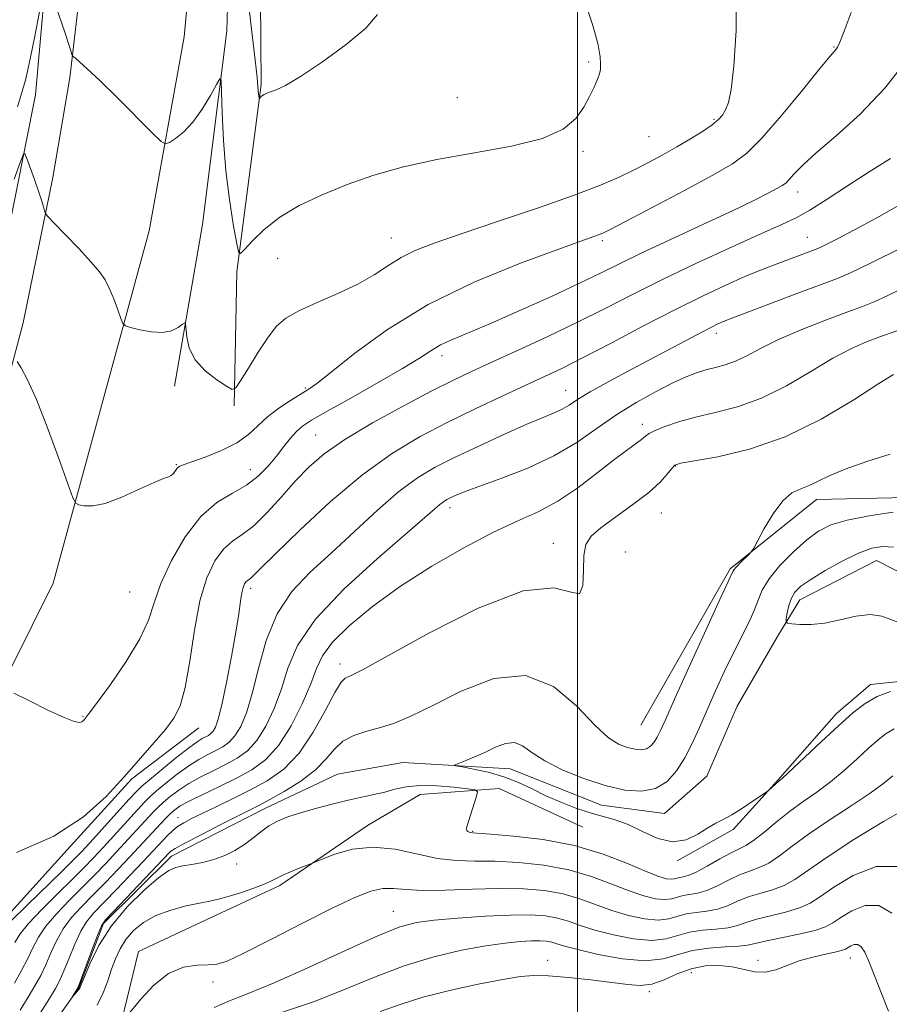
# Model space of a CAD drawing. Extents: x 2087300 to 2090200, y 327300 to 330200.
# Drawn here: x 2088398 to 2088557, y 328798 to 328978 of the extents above; entities that cross this region are included whole.
import ezdxf

# ---------------------------------------------------------------- set-up
doc = ezdxf.new("R2010")
doc.units = 0
doc.header["$MEASUREMENT"] = 0
doc.linetypes.add('rvrstm', pattern=[117.1, 50, -3.9, 0.5, -3.9, 0.5, -3.9, 0.5, -3.9, 50])
for name, color, linetype, lineweight in [('32000', 7, 'Continuous', 0), ('DTM HARD BREAKLINE', 7, 'Continuous', 0), ('DTM SPOT ELEVATION', 2, 'Continuous', 13), ('INDEX CONTOUR', 41, 'Continuous', 13), ('INTERMEDIATE CONTOUR', 44, 'Continuous', 0), ('STREAM - RIVER SINGLE LINE', 142, 'rvrstm', 0)]:
    doc.layers.add(name, color=color, linetype=linetype, lineweight=lineweight)

msp = doc.modelspace()

# ---------------------------------------------------------------- linework, layer by layer
at = {"layer": '32000', "flags": 128}
msp.add_lwpolyline([(2088500, 330000), (2088500, 327500)], dxfattribs=at)
at = {"layer": 'DTM HARD BREAKLINE'}
for points in [[(2088443.79, 329246.53, 1241.49), (2088443.14, 329201.95, 1237.13), (2088441.65, 329159.38, 1233.51), (2088440.33, 329119.25, 1230.25), (2088438.41, 329046.69, 1226.05), (2088437.04, 329010.81, 1224.17), (2088436.06, 328975.75, 1222.38), (2088431.64, 328940.44, 1220.74), (2088426.54, 328910.99, 1219.51)], [(2088221.43, 328577.97, 1230.62), (2088232.94, 328602.35, 1229), (2088243.44, 328622.59, 1226.6), (2088257.67, 328651.88, 1223.46), (2088275.12, 328681.71, 1219.26), (2088292.65, 328711.98, 1216.74), (2088313.43, 328747.98, 1214.48), (2088327.05, 328772.3, 1213.51), (2088351.26, 328812.87, 1213.63), (2088370.75, 328848.45, 1214.05), (2088393.41, 328901.86, 1216.96), (2088398.97, 328922.53, 1218.45), (2088404.37, 328948.98, 1220.52), (2088407.45, 328967.15, 1221.74), (2088410.04, 328989.09, 1223.16), (2088412.18, 329011.46, 1224.59), (2088415.84, 329047.92, 1226.63), (2088417.01, 329096.98, 1229.69), (2088418.55, 329145.55, 1232.85), (2088420.22, 329187.22, 1236)], [(2088291.28, 328781.84, 1209.21), (2088316.32, 328779.94, 1208.46), (2088319.4, 328792.08, 1208.97), (2088325.52, 328802.86, 1209.69), (2088339.45, 328818.37, 1210.8), (2088349.99, 328831.01, 1211.67), (2088361.09, 328846.29, 1212.06), (2088375.91, 328871.7, 1213.69), (2088390.38, 328908.41, 1216.37), (2088395.87, 328937.13, 1218.61), (2088401.18, 328964.04, 1220.85), (2088403.83, 328993.53, 1222.45), (2088407.34, 329035.15, 1225.51), (2088409.06, 329075.53, 1227.67), (2088411.32, 329135.69, 1231.71), (2088414.34, 329184.77, 1235.56)], [(2088438.56, 329174.6, 1235.26), (2088436.6, 329127.68, 1231.29), (2088435.06, 329090.31, 1229.12), (2088432.93, 329024.45, 1225.4), (2088428.32, 328974.67, 1223.19), (2088421.91, 328939.25, 1221.06), (2088404.45, 328875.08, 1217.11), (2088373.78, 328813.42, 1213.49), (2088348.12, 328771.17, 1212.98), (2088326.69, 328733.42, 1214.36), (2088309.73, 328703.78, 1215.94), (2088293.03, 328675.08, 1218.76), (2088277.54, 328646.4, 1222.53), (2088258.14, 328607.86, 1226.47), (2088241.87, 328576.75, 1229.75)], [(2088511.55, 328849.2, 1203.19), (2088527.82, 328877.7, 1202.2), (2088543.6, 328890.3, 1201.42), (2088565.55, 328890.78, 1200.57), (2088595.27, 328875.5, 1198.8), (2088617.99, 328870.14, 1198.05), (2088643.17, 328872.41, 1197.55), (2088669.79, 328878.9, 1196.5), (2088684.96, 328890.09, 1196.06), (2088693.69, 328903.54, 1195.43), (2088699.03, 328922.43, 1194.61), (2088719.7, 328944.47, 1194.61), (2088741.51, 328955.82, 1193.58), (2088773.2, 328968.32, 1193.38), (2088792.4, 328980.9, 1193.1), (2088806.58, 328995.32, 1192.25), (2088817.33, 329009.15, 1191.11), (2088835.58, 329032.4, 1188.87), (2088835.44, 329042.27, 1187.3), (2088830.27, 329054.38, 1188.61), (2088837.41, 329071.26, 1188.45), (2088850.98, 329084.47, 1188.47), (2088876.57, 329087.34, 1187.48)], [(2088441.74, 329043.86, 1226.46), (2088442.03, 329004.91, 1225.72), (2088442.32, 328965.97, 1224.18), (2088437.91, 328931.81, 1221.8), (2088437.41, 328907.39, 1219.78)], [(2088596.617, 328844.451, 1197.254), (2088586.4, 328848.5, 1197.64), (2088572.34, 328854.76, 1198.46), (2088562.15, 328857.5, 1199.74), (2088553.41, 328856.61, 1199.44), (2088547.2, 328851.28, 1199.48), (2088536.52, 328839.12, 1199.9), (2088528.41, 328830.16, 1200.39), (2088518.17, 328824.45, 1200.19)], [(2088431.01, 328848.66, 1213.29), (2088418.76, 328839.37, 1213.79), (2088406.97, 328826.45, 1213.84), (2088393.32, 328811.37, 1212.68), (2088385.69, 328798.37, 1212.74), (2088376.17, 328786.43, 1212.59), (2088365.92, 328779.64, 1212.59), (2088362.99, 328775.58, 1212.67), (2088365.06, 328761.16, 1211.29), (2088368.6, 328757.58, 1209.94), (2088379.58, 328761.21, 1209.33), (2088393.28, 328761.25, 1208.63), (2088404.64, 328765.69, 1208.76)], [(2088408.88, 328781.6, 1207.42), (2088416.9, 328795.14, 1205.99), (2088419.97, 328807.94, 1205.73), (2088434.13, 328814.57, 1204.77), (2088445.75, 328819.95, 1204.35), (2088461.73, 328830.91, 1203.4), (2088471.34, 328836.54, 1202.77), (2088485.7, 328837.66, 1201.73), (2088500.97, 328830.59, 1200.89)]]:
    msp.add_polyline3d(points, dxfattribs=at)
at = {"layer": 'DTM SPOT ELEVATION'}
for p in [(2088546.75, 328972.77, 1218.1), (2088502.02, 328970.08, 1222.2), (2088478.09, 328963.54, 1222.9), (2088524.88, 328959.62, 1220.2), (2088513.03, 328956.45, 1221.1), (2088500.99, 328953.77, 1221.8), (2088540.12, 328946.38, 1215.4), (2088466.07, 328938, 1220.8), (2088504.53, 328937.48, 1217.7), (2088541.93, 328938.07, 1212.8), (2088445.34, 328934.26, 1221.3), (2088525.3, 328920.57, 1209.5), (2088475.29, 328916.51, 1215.5), (2088450.41, 328910.63, 1218.2), (2088497.84, 328910.21, 1210.8), (2088511.82, 328903.99, 1206.5), (2088452.27, 328902.04, 1214.9), (2088426.85, 328896.63, 1218.1), (2088517.91, 328896.44, 1203.9), (2088440.35, 328895.75, 1216.8), (2088476.74, 328888.81, 1207.5), (2088515.32, 328887.85, 1203.1), (2088495.61, 328882.31, 1204.5), (2088508.71, 328880.73, 1203.2), (2088418.35, 328873.42, 1217.1), (2088440.4, 328874.1, 1211.6), (2088456.71, 328860.3, 1204.5), (2088409.84, 328850.78, 1216.1), (2088427.18, 328832.29, 1204.7), (2088480.89, 328829.83, 1201.9), (2088437.87, 328823.84, 1202.3), (2088466.43, 328815.24, 1207.2), (2088494.56, 328806.31, 1211.5), (2088532.93, 328806.33, 1211.5), (2088549.74, 328806.71, 1212.7), (2088520.79, 328804.09, 1212.9), (2088433.58, 328802.34, 1206.4), (2088513.13, 328800.61, 1212.2)]:
    msp.add_point(p, dxfattribs=at)
at = {"layer": 'INDEX CONTOUR'}
for points in [[(2088397.3, 328948.716, 1220), (2088398.343, 328951.572, 1220), (2088398.939, 328953.11, 1220), (2088399.277, 328953.346, 1220), (2088399.647, 328952.483, 1220), (2088401.014, 328948.626, 1220), (2088401.734, 328946.53, 1220), (2088402.274, 328944.865, 1220), (2088402.635, 328943.673, 1220), (2088402.854, 328942.905, 1220), (2088403.025, 328942.443, 1220), (2088403.481, 328941.869, 1220), (2088404.61, 328940.69, 1220), (2088406.633, 328938.599, 1220), (2088409.082, 328936.036, 1220), (2088411.321, 328933.626, 1220), (2088412.87, 328931.818, 1220), (2088413.881, 328930.354, 1220), (2088414.664, 328928.804, 1220), (2088415.456, 328926.881, 1220), (2088416.201, 328924.892, 1220), (2088416.777, 328923.289, 1220), (2088417.141, 328922.39, 1220), (2088417.596, 328921.972, 1220), (2088418.533, 328921.679, 1220), (2088420.203, 328921.254, 1220), (2088422.292, 328920.855, 1220), (2088424.35, 328920.741, 1220), (2088426.005, 328921.081, 1220), (2088427.207, 328921.681, 1220), (2088427.989, 328922.256, 1220), (2088428.402, 328922.539, 1220), (2088428.57, 328922.345, 1220), (2088428.775, 328919.949, 1220), (2088429.241, 328917.919, 1220), (2088430.321, 328915.759, 1220), (2088432.151, 328913.773, 1220), (2088434.265, 328912.126, 1220), (2088436.049, 328910.949, 1220), (2088437.086, 328910.385, 1220), (2088437.743, 328910.635, 1220), (2088438.58, 328911.911, 1220), (2088440.006, 328914.275, 1220), (2088441.802, 328917.168, 1220), (2088443.595, 328919.88, 1220), (2088445.159, 328921.879, 1220), (2088446.861, 328923.361, 1220), (2088449.213, 328924.7, 1220), (2088452.532, 328926.197, 1220), (2088456.347, 328927.846, 1220), (2088459.989, 328929.57, 1220), (2088462.962, 328931.289, 1220), (2088465.46, 328932.928, 1220), (2088467.848, 328934.412, 1220), (2088470.532, 328935.725, 1220), (2088474.055, 328937.095, 1220), (2088478.998, 328938.806, 1220), (2088485.618, 328941.031, 1220), (2088492.877, 328943.486, 1220), (2088499.409, 328945.776, 1220), (2088504.195, 328947.603, 1220), (2088507.597, 328949.075, 1220), (2088510.32, 328950.396, 1220), (2088512.947, 328951.738, 1220), (2088515.564, 328953.13, 1220), (2088518.138, 328954.568, 1220), (2088520.605, 328956.028, 1220), (2088522.805, 328957.414, 1220), (2088524.547, 328958.609, 1220), (2088525.712, 328959.549, 1220), (2088526.452, 328960.388, 1220), (2088526.99, 328961.325, 1220), (2088527.506, 328962.658, 1220), (2088528.026, 328965.06, 1220), (2088528.533, 328969.3, 1220), (2088528.94, 328975.782, 1220), (2088528.865, 328983.454, 1220)], [(2088397.446, 328809.545, 1210), (2088398.421, 328811.137, 1210), (2088399.944, 328813.028, 1210), (2088402.353, 328815.575, 1210), (2088405.22, 328818.435, 1210), (2088407.925, 328821.093, 1210), (2088410.025, 328823.191, 1210), (2088411.767, 328824.997, 1210), (2088413.574, 328826.937, 1210), (2088421.103, 328835.167, 1210), (2088422.09, 328836.146, 1210), (2088423.266, 328837.187, 1210), (2088424.974, 328838.614, 1210), (2088427.033, 328840.242, 1210), (2088429.129, 328841.764, 1210), (2088431.008, 328842.94, 1210), (2088432.647, 328843.824, 1210), (2088434.083, 328844.543, 1210), (2088435.352, 328845.23, 1210), (2088436.501, 328846.066, 1210), (2088437.573, 328847.237, 1210), (2088438.61, 328848.943, 1210), (2088439.646, 328851.422, 1210), (2088440.702, 328854.918, 1210), (2088441.844, 328859.515, 1210), (2088443.278, 328864.619, 1210), (2088445.252, 328869.47, 1210), (2088447.947, 328873.518, 1210), (2088451.29, 328877.061, 1210), (2088455.146, 328880.605, 1210), (2088459.342, 328884.49, 1210), (2088463.563, 328888.371, 1210), (2088467.46, 328891.738, 1210), (2088470.831, 328894.239, 1210), (2088474.071, 328896.18, 1210), (2088477.724, 328898.028, 1210), (2088482.12, 328900.115, 1210), (2088486.726, 328902.232, 1210), (2088490.791, 328904.037, 1210), (2088493.75, 328905.283, 1210), (2088495.778, 328906.119, 1210), (2088497.232, 328906.791, 1210), (2088498.492, 328907.531, 1210), (2088500.031, 328908.516, 1210), (2088502.343, 328909.911, 1210), (2088505.74, 328911.802, 1210), (2088509.796, 328913.982, 1210), (2088522.905, 328920.958, 1210), (2088524.532, 328921.792, 1210), (2088525.611, 328922.314, 1210), (2088526.346, 328922.642, 1210), (2088527.029, 328922.921, 1210), (2088528.302, 328923.409, 1210), (2088540.195, 328927.908, 1210), (2088547.381, 328930.608, 1210), (2088549.805, 328931.641, 1210), (2088553.409, 328933.376, 1210), (2088559.203, 328936.268, 1210)], [(2088557.055, 328855.29, 1200), (2088554.667, 328854.401, 1200), (2088552.458, 328853.126, 1200), (2088550.192, 328851.393, 1200), (2088547.577, 328849.082, 1200), (2088544.47, 328846.202, 1200), (2088537.403, 328839.538, 1200), (2088536.74, 328838.939, 1200), (2088534.906, 328837.338, 1200), (2088534.507, 328837.049, 1200), (2088532.035, 328835.364, 1200), (2088530.06, 328834.058, 1200), (2088528.138, 328832.861, 1200), (2088526.586, 328832.004, 1200), (2088525.23, 328831.299, 1200), (2088523.771, 328830.45, 1200), (2088521.968, 328829.304, 1200), (2088519.81, 328828.265, 1200), (2088517.343, 328827.885, 1200), (2088514.638, 328828.522, 1200), (2088511.869, 328829.776, 1200), (2088509.239, 328831.062, 1200), (2088506.879, 328831.938, 1200), (2088502.291, 328833.167, 1200), (2088499.689, 328834.031, 1200), (2088496.948, 328835.11, 1200), (2088494.251, 328836.312, 1200), (2088491.72, 328837.549, 1200), (2088489.232, 328838.73, 1200), (2088486.601, 328839.765, 1200), (2088483.753, 328840.579, 1200), (2088481.048, 328841.172, 1200), (2088478.958, 328841.558, 1200), (2088477.849, 328841.774, 1200), (2088477.677, 328841.944, 1200), (2088478.299, 328842.212, 1200), (2088479.553, 328842.695, 1200), (2088481.236, 328843.379, 1200), (2088483.129, 328844.222, 1200), (2088485.038, 328845.135, 1200), (2088486.86, 328845.838, 1200), (2088488.514, 328846.006, 1200), (2088490.008, 328845.41, 1200), (2088491.703, 328844.207, 1200), (2088494.043, 328842.654, 1200), (2088497.321, 328840.997, 1200), (2088501.172, 328839.435, 1200), (2088505.082, 328838.161, 1200), (2088508.614, 328837.352, 1200), (2088511.675, 328837.14, 1200), (2088514.251, 328837.643, 1200), (2088516.354, 328838.929, 1200), (2088518.083, 328840.851, 1200), (2088519.562, 328843.213, 1200), (2088520.91, 328845.857, 1200), (2088522.233, 328848.769, 1200), (2088523.633, 328851.977, 1200), (2088525.18, 328855.457, 1200), (2088526.809, 328859.003, 1200), (2088528.424, 328862.359, 1200), (2088531.225, 328867.876, 1200), (2088532.229, 328870.065, 1200), (2088532.934, 328871.963, 1200), (2088533.686, 328873.802, 1200), (2088534.921, 328875.844, 1200), (2088536.922, 328878.25, 1200), (2088539.374, 328880.744, 1200), (2088541.811, 328882.94, 1200), (2088543.945, 328884.552, 1200), (2088546.198, 328885.692, 1200), (2088549.172, 328886.57, 1200), (2088553.2, 328887.348, 1200), (2088557.548, 328887.989, 1200)], [(2088557.281, 328814.891, 1210), (2088554.964, 328816.318, 1210), (2088552.465, 328816.313, 1210), (2088550.047, 328815.361, 1210), (2088548.031, 328814.13, 1210), (2088546.574, 328813.151, 1210), (2088545.197, 328812.409, 1210), (2088543.253, 328811.751, 1210), (2088540.349, 328811.064, 1210), (2088534.219, 328809.796, 1210), (2088532.375, 328809.356, 1210), (2088531.026, 328809.054, 1210), (2088529.4, 328808.869, 1210), (2088526.942, 328808.751, 1210), (2088523.957, 328808.555, 1210), (2088520.966, 328808.109, 1210), (2088515.624, 328806.577, 1210), (2088512.349, 328806.227, 1210), (2088508.183, 328806.577, 1210), (2088503.78, 328807.382, 1210), (2088500.047, 328808.264, 1210), (2088497.643, 328808.919, 1210), (2088496.255, 328809.345, 1210), (2088495.33, 328809.612, 1210), (2088494.383, 328809.78, 1210), (2088493.204, 328809.86, 1210), (2088491.652, 328809.851, 1210), (2088489.583, 328809.741, 1210), (2088486.85, 328809.468, 1210), (2088483.303, 328808.956, 1210), (2088478.874, 328808.133, 1210), (2088473.81, 328806.94, 1210), (2088468.44, 328805.317, 1210), (2088463.022, 328803.262, 1210), (2088457.532, 328800.989, 1210), (2088451.877, 328798.768, 1210), (2088446.054, 328796.793, 1210)]]:
    msp.add_polyline3d(points, dxfattribs=at)
at = {"layer": 'INTERMEDIATE CONTOUR'}
for points in [[(2088438.335, 328995.383, 1224), (2088440.654, 328975.582, 1224), (2088441.249, 328970.387, 1224), (2088441.585, 328967.202, 1224), (2088441.73, 328965.585, 1224), (2088441.788, 328964.812, 1224), (2088441.844, 328964.279, 1224), (2088441.979, 328963.453, 1224), (2088442.011, 328963.424, 1224), (2088442.365, 328963.786, 1224), (2088442.6, 328963.97, 1224), (2088442.911, 328964.152, 1224), (2088443.362, 328964.348, 1224), (2088445.053, 328964.962, 1224), (2088446.756, 328965.78, 1224), (2088449.523, 328967.417, 1224), (2088453.495, 328970.072, 1224), (2088457.829, 328973.239, 1224), (2088461.44, 328976.239, 1224), (2088463.54, 328978.708, 1224)], [(2088397.927, 328961.861, 1222), (2088398.559, 328963.888, 1222), (2088398.974, 328965.319, 1222), (2088399.307, 328966.519, 1222), (2088399.682, 328968.071, 1222), (2088400.222, 328970.611, 1222), (2088400.995, 328974.477, 1222), (2088402.535, 328982.392, 1222)], [(2088405.069, 328979.704, 1222), (2088405.918, 328977.274, 1222), (2088406.652, 328975.1, 1222), (2088407.624, 328972.108, 1222), (2088407.856, 328971.429, 1222), (2088408.074, 328971.07, 1222), (2088408.469, 328970.722, 1222), (2088409.238, 328970.078, 1222), (2088410.631, 328968.831, 1222), (2088412.905, 328966.674, 1222), (2088416.132, 328963.503, 1222), (2088422.481, 328957.151, 1222), (2088424.102, 328955.573, 1222), (2088424.912, 328955.122, 1222), (2088425.604, 328955.408, 1222), (2088426.726, 328956.131, 1222), (2088428.228, 328957.323, 1222), (2088429.917, 328959.104, 1222), (2088431.598, 328961.474, 1222), (2088433.082, 328963.963, 1222), (2088434.185, 328965.981, 1222), (2088434.787, 328966.988, 1222), (2088435.03, 328966.632, 1222), (2088435.122, 328964.606, 1222), (2088435.248, 328960.781, 1222), (2088435.492, 328955.739, 1222), (2088435.921, 328950.236, 1222), (2088436.554, 328944.979, 1222), (2088437.25, 328940.48, 1222), (2088437.826, 328937.2, 1222), (2088438.185, 328935.472, 1222), (2088438.576, 328935.134, 1222), (2088439.335, 328935.895, 1222), (2088440.743, 328937.462, 1222), (2088442.868, 328939.518, 1222), (2088445.724, 328941.747, 1222), (2088449.295, 328943.882, 1222), (2088453.447, 328945.87, 1222), (2088458.016, 328947.714, 1222), (2088462.903, 328949.41, 1222), (2088468.276, 328950.947, 1222), (2088474.37, 328952.309, 1222), (2088481.207, 328953.515, 1222), (2088487.968, 328954.721, 1222), (2088493.625, 328956.117, 1222), (2088497.424, 328957.837, 1222), (2088499.72, 328959.785, 1222), (2088501.145, 328961.808, 1222), (2088502.223, 328963.756, 1222), (2088503.059, 328965.496, 1222), (2088503.65, 328966.894, 1222), (2088504.003, 328967.892, 1222), (2088504.173, 328968.71, 1222), (2088504.223, 328969.64, 1222), (2088504.163, 328971, 1222), (2088503.787, 328973.212, 1222), (2088502.832, 328976.722, 1222), (2088501.142, 328981.734, 1222)], [(2088397.849, 328915.464, 1218), (2088398.599, 328914.291, 1218), (2088399.761, 328912.129, 1218), (2088401.372, 328908.534, 1218), (2088403.39, 328903.378, 1218), (2088405.447, 328897.78, 1218), (2088407.093, 328893.173, 1218), (2088408.028, 328890.608, 1218), (2088408.546, 328889.617, 1218), (2088409.094, 328889.348, 1218), (2088410.061, 328889.146, 1218), (2088411.628, 328889.126, 1218), (2088413.923, 328889.596, 1218), (2088416.938, 328890.733, 1218), (2088420.134, 328892.173, 1218), (2088422.832, 328893.42, 1218), (2088424.536, 328894.112, 1218), (2088425.447, 328894.423, 1218), (2088425.941, 328894.662, 1218), (2088426.334, 328895.061, 1218), (2088427.021, 328896.001, 1218), (2088427.388, 328896.315, 1218), (2088428.126, 328896.636, 1218), (2088432.116, 328898.038, 1218), (2088435.095, 328899.223, 1218), (2088437.898, 328900.625, 1218), (2088440.036, 328902.158, 1218), (2088443.502, 328905.383, 1218), (2088445.557, 328906.957, 1218), (2088447.689, 328908.367, 1218), (2088450.91, 328910.335, 1218), (2088452.477, 328911.446, 1218), (2088455.08, 328913.503, 1218), (2088459.39, 328916.953, 1218), (2088465.368, 328921.311, 1218), (2088472.804, 328925.864, 1218), (2088481.286, 328929.983, 1218), (2088489.618, 328933.392, 1218), (2088496.407, 328935.907, 1218), (2088500.643, 328937.426, 1218), (2088503.862, 328938.562, 1218), (2088504.619, 328938.87, 1218), (2088505.989, 328939.549, 1218), (2088508.859, 328941.044, 1218), (2088513.721, 328943.596, 1218), (2088519.494, 328946.647, 1218), (2088524.7, 328949.433, 1218), (2088528.288, 328951.473, 1218), (2088530.905, 328953.409, 1218), (2088533.621, 328956.162, 1218), (2088537.179, 328960.296, 1218), (2088541.002, 328964.936, 1218), (2088544.184, 328968.846, 1218), (2088546.054, 328971.109, 1218), (2088547.193, 328972.413, 1218), (2088547.429, 328972.765, 1218), (2088547.842, 328973.673, 1218), (2088548.629, 328975.657, 1218), (2088549.877, 328979.093, 1218)], [(2088397.281, 328855.036, 1216), (2088400.104, 328853.606, 1216), (2088403.47, 328851.936, 1216), (2088406.432, 328850.545, 1216), (2088408.274, 328849.825, 1216), (2088409.201, 328849.661, 1216), (2088409.651, 328849.811, 1216), (2088410.053, 328850.159, 1216), (2088410.818, 328851.094, 1216), (2088412.349, 328853.132, 1216), (2088414.852, 328856.562, 1216), (2088417.74, 328860.763, 1216), (2088420.229, 328864.891, 1216), (2088421.778, 328868.343, 1216), (2088422.823, 328871.497, 1216), (2088424.045, 328874.974, 1216), (2088425.968, 328879.163, 1216), (2088428.485, 328883.51, 1216), (2088431.338, 328887.23, 1216), (2088434.278, 328889.763, 1216), (2088437.115, 328891.462, 1216), (2088439.671, 328892.904, 1216), (2088441.816, 328894.549, 1216), (2088443.601, 328896.367, 1216), (2088445.126, 328898.21, 1216), (2088446.476, 328899.939, 1216), (2088447.687, 328901.466, 1216), (2088448.783, 328902.714, 1216), (2088449.89, 328903.696, 1216), (2088451.54, 328904.769, 1216), (2088454.367, 328906.38, 1216), (2088458.704, 328908.801, 1216), (2088463.684, 328911.604, 1216), (2088468.133, 328914.188, 1216), (2088471.196, 328916.092, 1216), (2088473.265, 328917.434, 1216), (2088475.05, 328918.473, 1216), (2088477.195, 328919.473, 1216), (2088484.174, 328922.4, 1216), (2088489.488, 328924.732, 1216), (2088495.242, 328927.331, 1216), (2088500.383, 328929.716, 1216), (2088504.225, 328931.565, 1216), (2088507.551, 328933.204, 1216), (2088511.51, 328935.119, 1216), (2088516.865, 328937.634, 1216), (2088522.833, 328940.408, 1216), (2088528.241, 328942.941, 1216), (2088532.177, 328944.837, 1216), (2088534.757, 328946.134, 1216), (2088536.354, 328946.976, 1216), (2088537.328, 328947.522, 1216), (2088537.986, 328947.998, 1216), (2088538.62, 328948.637, 1216), (2088539.533, 328949.664, 1216), (2088541.058, 328951.239, 1216), (2088543.537, 328953.512, 1216), (2088547.159, 328956.604, 1216), (2088551.52, 328960.53, 1216), (2088556.062, 328965.279, 1216), (2088560.283, 328970.712, 1216)], [(2088397.767, 328825.979, 1214), (2088404.578, 328828.97, 1214), (2088409.977, 328832.466, 1214), (2088414.11, 328836.188, 1214), (2088417.438, 328839.833, 1214), (2088420.339, 328843.137, 1214), (2088422.838, 328846.012, 1214), (2088424.874, 328848.411, 1214), (2088426.419, 328850.424, 1214), (2088427.582, 328852.698, 1214), (2088428.507, 328856.016, 1214), (2088429.333, 328860.856, 1214), (2088430.187, 328866.473, 1214), (2088431.193, 328871.818, 1214), (2088432.443, 328876.043, 1214), (2088433.891, 328879.13, 1214), (2088435.457, 328881.262, 1214), (2088437.096, 328882.687, 1214), (2088438.901, 328883.919, 1214), (2088440.99, 328885.535, 1214), (2088443.429, 328887.936, 1214), (2088446.05, 328890.818, 1214), (2088448.626, 328893.701, 1214), (2088451.07, 328896.241, 1214), (2088453.857, 328898.641, 1214), (2088457.596, 328901.243, 1214), (2088462.632, 328904.253, 1214), (2088468.216, 328907.338, 1214), (2088473.33, 328910.033, 1214), (2088477.28, 328912.029, 1214), (2088480.665, 328913.646, 1214), (2088484.409, 328915.362, 1214), (2088489.174, 328917.532, 1214), (2088494.59, 328920.036, 1214), (2088500.027, 328922.63, 1214), (2088505.051, 328925.142, 1214), (2088510.029, 328927.679, 1214), (2088515.526, 328930.419, 1214), (2088521.838, 328933.433, 1214), (2088528.197, 328936.376, 1214), (2088533.568, 328938.796, 1214), (2088537.249, 328940.415, 1214), (2088539.865, 328941.635, 1214), (2088542.378, 328943.032, 1214), (2088545.533, 328945.031, 1214), (2088549.23, 328947.464, 1214), (2088553.156, 328950.011, 1214), (2088557.057, 328952.448, 1214)], [(2088396.777, 328813.506, 1212), (2088399.633, 328816.316, 1212), (2088406.055, 328822.559, 1212), (2088408.065, 328824.538, 1212), (2088409.52, 328826.038, 1212), (2088411.155, 328827.81, 1212), (2088418.236, 328835.6, 1212), (2088419.602, 328837.081, 1212), (2088420.619, 328838.073, 1212), (2088421.985, 328839.24, 1212), (2088424.171, 328841.047, 1212), (2088426.752, 328843.143, 1212), (2088429.078, 328844.975, 1212), (2088430.655, 328846.127, 1212), (2088431.608, 328846.728, 1212), (2088432.713, 328847.316, 1212), (2088433.163, 328847.643, 1212), (2088433.583, 328848.102, 1212), (2088434.003, 328848.837, 1212), (2088434.497, 328850.269, 1212), (2088435.151, 328852.891, 1212), (2088436.006, 328856.947, 1212), (2088436.921, 328861.689, 1212), (2088437.715, 328866.122, 1212), (2088438.248, 328869.463, 1212), (2088438.58, 328871.762, 1212), (2088438.822, 328873.295, 1212), (2088439.061, 328874.298, 1212), (2088439.313, 328874.923, 1212), (2088439.576, 328875.294, 1212), (2088439.85, 328875.531, 1212), (2088440.15, 328875.736, 1212), (2088440.498, 328876.006, 1212), (2088441.022, 328876.519, 1212), (2088442.279, 328877.793, 1212), (2088444.935, 328880.428, 1212), (2088449.393, 328884.741, 1212), (2088455.007, 328889.924, 1212), (2088460.867, 328894.883, 1212), (2088466.267, 328898.782, 1212), (2088471.303, 328901.801, 1212), (2088476.273, 328904.373, 1212), (2088481.357, 328906.835, 1212), (2088486.253, 328909.13, 1212), (2088494.014, 328912.698, 1212), (2088497.284, 328914.259, 1212), (2088501.177, 328916.226, 1212), (2088506.257, 328918.89, 1212), (2088512.03, 328921.935, 1212), (2088517.742, 328924.894, 1212), (2088522.77, 328927.386, 1212), (2088527.02, 328929.378, 1212), (2088530.531, 328930.93, 1212), (2088533.371, 328932.108, 1212), (2088535.72, 328933.023, 1212), (2088543.496, 328935.943, 1212), (2088544.249, 328936.268, 1212), (2088545.443, 328936.847, 1212), (2088547.504, 328937.887, 1212), (2088550.533, 328939.47, 1212), (2088554.551, 328941.654, 1212), (2088559.481, 328944.445, 1212)], [(2088397.376, 328802.153, 1208), (2088398.66, 328804.441, 1208), (2088399.793, 328806.617, 1208), (2088400.735, 328808.597, 1208), (2088401.735, 328810.514, 1208), (2088403.11, 328812.551, 1208), (2088405.073, 328814.833, 1208), (2088407.409, 328817.249, 1208), (2088409.796, 328819.628, 1208), (2088411.985, 328821.844, 1208), (2088414.014, 328823.955, 1208), (2088415.992, 328826.064, 1208), (2088422.604, 328833.252, 1208), (2088423.56, 328834.222, 1208), (2088424.547, 328835.135, 1208), (2088425.778, 328836.18, 1208), (2088427.314, 328837.342, 1208), (2088429.18, 328838.552, 1208), (2088431.361, 328839.754, 1208), (2088433.686, 328840.921, 1208), (2088435.95, 328842.04, 1208), (2088437.992, 328843.146, 1208), (2088439.839, 328844.489, 1208), (2088441.563, 328846.373, 1208), (2088443.213, 328849.007, 1208), (2088444.73, 328852.236, 1208), (2088446.036, 328855.812, 1208), (2088447.209, 328859.574, 1208), (2088448.982, 328863.714, 1208), (2088452.244, 328868.515, 1208), (2088457.48, 328874.053, 1208), (2088463.531, 328879.58, 1208), (2088472.197, 328887.05, 1208), (2088474.884, 328889.395, 1208), (2088475.558, 328889.896, 1208), (2088476.206, 328890.285, 1208), (2088476.937, 328890.654, 1208), (2088477.915, 328891.104, 1208), (2088479.525, 328891.763, 1208), (2088482.208, 328892.76, 1208), (2088486.205, 328894.197, 1208), (2088490.959, 328896.045, 1208), (2088495.713, 328898.242, 1208), (2088499.886, 328900.708, 1208), (2088503.612, 328903.282, 1208), (2088507.197, 328905.788, 1208), (2088510.848, 328908.062, 1208), (2088514.359, 328910.015, 1208), (2088517.417, 328911.564, 1208), (2088519.812, 328912.671, 1208), (2088521.722, 328913.423, 1208), (2088523.423, 328913.943, 1208), (2088525.148, 328914.36, 1208), (2088526.949, 328914.827, 1208), (2088528.833, 328915.504, 1208), (2088530.866, 328916.517, 1208), (2088533.347, 328917.856, 1208), (2088536.635, 328919.477, 1208), (2088540.878, 328921.298, 1208), (2088545.388, 328923.077, 1208), (2088549.268, 328924.532, 1208), (2088551.939, 328925.508, 1208), (2088554.091, 328926.357, 1208), (2088556.73, 328927.553, 1208), (2088565.142, 328931.648, 1208)], [(2088398.419, 328797.229, 1206), (2088399.893, 328799.613, 1206), (2088401.108, 328801.675, 1206), (2088402.148, 328803.569, 1206), (2088403.093, 328805.51, 1206), (2088404.025, 328807.65, 1206), (2088405.049, 328809.892, 1206), (2088406.276, 328812.074, 1206), (2088407.792, 328814.091, 1206), (2088409.598, 328816.063, 1206), (2088411.667, 328818.162, 1206), (2088413.944, 328820.497, 1206), (2088416.261, 328822.914, 1206), (2088418.41, 328825.191, 1206), (2088424.105, 328831.338, 1206), (2088425.03, 328832.296, 1206), (2088425.827, 328833.082, 1206), (2088426.581, 328833.747, 1206), (2088427.596, 328834.441, 1206), (2088429.231, 328835.341, 1206), (2088431.713, 328836.567, 1206), (2088434.725, 328838.018, 1206), (2088437.818, 328839.537, 1206), (2088440.632, 328841.061, 1206), (2088443.176, 328842.912, 1206), (2088445.552, 328845.508, 1206), (2088447.812, 328849.071, 1206), (2088449.814, 328853.053, 1206), (2088451.369, 328856.706, 1206), (2088452.432, 328859.511, 1206), (2088453.534, 328861.84, 1206), (2088455.351, 328864.288, 1206), (2088458.406, 328867.311, 1206), (2088462.611, 328870.798, 1206), (2088467.723, 328874.499, 1206), (2088473.446, 328878.16, 1206), (2088479.26, 328881.514, 1206), (2088484.593, 328884.291, 1206), (2088489.039, 328886.352, 1206), (2088492.842, 328888.082, 1206), (2088496.418, 328889.99, 1206), (2088500.055, 328892.424, 1206), (2088503.554, 328895.078, 1206), (2088506.591, 328897.475, 1206), (2088508.917, 328899.248, 1206), (2088511.683, 328901.262, 1206), (2088512.404, 328901.83, 1206), (2088513.096, 328902.318, 1206), (2088514.163, 328902.876, 1206), (2088515.932, 328903.616, 1206), (2088518.401, 328904.469, 1206), (2088521.492, 328905.326, 1206), (2088525.115, 328906.145, 1206), (2088529.169, 328907.178, 1206), (2088533.544, 328908.75, 1206), (2088538.096, 328911.041, 1206), (2088542.547, 328913.656, 1206), (2088546.582, 328916.061, 1206), (2088549.959, 328917.837, 1206), (2088552.712, 328919.05, 1206), (2088554.945, 328919.884, 1206), (2088558.412, 328921.086, 1206)], [(2088402.085, 328796.698, 1204), (2088403.735, 328799.338, 1204), (2088404.84, 328801.198, 1204), (2088405.637, 328802.698, 1204), (2088406.393, 328804.405, 1204), (2088407.314, 328806.703, 1204), (2088408.363, 328809.269, 1204), (2088409.441, 328811.596, 1204), (2088410.512, 328813.35, 1204), (2088411.787, 328814.877, 1204), (2088415.906, 328819.151, 1204), (2088420.829, 328824.318, 1204), (2088424.468, 328828.22, 1204), (2088425.293, 328829.084, 1204), (2088426.162, 328829.912, 1204), (2088427.116, 328830.683, 1204), (2088428.224, 328831.401, 1204), (2088429.649, 328832.164, 1204), (2088431.579, 328833.103, 1204), (2088434.129, 328834.308, 1204), (2088437.119, 328835.737, 1204), (2088440.298, 328837.316, 1204), (2088443.444, 328839.039, 1204), (2088446.462, 328841.182, 1204), (2088449.288, 328844.09, 1204), (2088451.851, 328847.897, 1204), (2088454.042, 328851.895, 1204), (2088455.747, 328855.158, 1204), (2088456.902, 328857.011, 1204), (2088457.651, 328857.767, 1204), (2088458.19, 328857.989, 1204), (2088458.891, 328858.263, 1204), (2088460.835, 328859.271, 1204), (2088472.878, 328865.916, 1204), (2088481.931, 328870.482, 1204), (2088490.132, 328873.642, 1204), (2088495.69, 328874.216, 1204), (2088498.853, 328873.438, 1204), (2088500.381, 328873.135, 1204), (2088500.974, 328874.65, 1204), (2088501.099, 328877.355, 1204), (2088501.156, 328880.128, 1204), (2088501.526, 328882.131, 1204), (2088502.482, 328883.627, 1204), (2088504.273, 328885.163, 1204), (2088506.993, 328887.14, 1204), (2088510.121, 328889.384, 1204), (2088512.983, 328891.585, 1204), (2088515.052, 328893.471, 1204), (2088516.385, 328894.954, 1204), (2088517.19, 328895.986, 1204), (2088517.773, 328896.575, 1204), (2088518.857, 328896.942, 1204), (2088525.573, 328898.114, 1204), (2088531.335, 328899.474, 1204), (2088537.855, 328901.727, 1204), (2088544.437, 328904.962, 1204), (2088550.366, 328908.489, 1204), (2088554.921, 328911.429, 1204), (2088557.634, 328913.121, 1204)], [(2088423.658, 328821.359, 1202), (2088421.008, 328819.101, 1202), (2088417.938, 328816.081, 1202), (2088415.031, 328812.613, 1202), (2088412.759, 328809.034, 1202), (2088411.15, 328805.776, 1202), (2088410.118, 328803.293, 1202), (2088409.559, 328801.888, 1202), (2088409.279, 328801.252, 1202), (2088409.063, 328800.925, 1202), (2088407.916, 328799.579, 1202), (2088407.9, 328799.584, 1202), (2088408.754, 328800.987, 1202), (2088408.922, 328801.291, 1202), (2088409.17, 328801.898, 1202), (2088411.677, 328808.647, 1202), (2088412.607, 328811.119, 1202), (2088413.232, 328812.608, 1202), (2088413.976, 328813.691, 1202), (2088415.408, 328815.231, 1202), (2088425.632, 328825.964, 1202), (2088425.9, 328826.2, 1202), (2088426.662, 328826.677, 1202), (2088428.419, 328827.639, 1202), (2088431.426, 328829.213, 1202), (2088434.994, 328831.047, 1202), (2088442.028, 328834.613, 1202), (2088443.914, 328835.621, 1202), (2088446.564, 328837.112, 1202), (2088449.564, 328838.979, 1202), (2088452.264, 328841.013, 1202), (2088454.206, 328843.013, 1202), (2088455.702, 328844.819, 1202), (2088457.258, 328846.284, 1202), (2088459.259, 328847.319, 1202), (2088461.612, 328848.07, 1202), (2088464.108, 328848.747, 1202), (2088466.656, 328849.569, 1202), (2088469.651, 328850.808, 1202), (2088473.609, 328852.748, 1202), (2088478.827, 328855.401, 1202), (2088484.737, 328857.686, 1202), (2088490.55, 328858.253, 1202), (2088495.613, 328856.232, 1202), (2088499.808, 328852.684, 1202), (2088503.15, 328849.153, 1202), (2088505.687, 328846.85, 1202), (2088507.609, 328845.646, 1202), (2088509.137, 328845.082, 1202), (2088510.455, 328844.78, 1202), (2088511.596, 328844.701, 1202), (2088512.558, 328844.889, 1202), (2088513.342, 328845.368, 1202), (2088513.987, 328846.085, 1202), (2088514.539, 328846.967, 1202), (2088515.103, 328848.089, 1202), (2088516.028, 328850.126, 1202), (2088517.721, 328853.904, 1202), (2088520.386, 328859.809, 1202), (2088525.965, 328872.095, 1202), (2088528.302, 328877.195, 1202), (2088528.487, 328877.477, 1202), (2088528.918, 328877.975, 1202), (2088529.665, 328878.751, 1202), (2088531.279, 328880.353, 1202), (2088531.728, 328880.826, 1202), (2088532.127, 328881.443, 1202), (2088534.051, 328885.004, 1202), (2088535.668, 328887.704, 1202), (2088537.42, 328890.058, 1202), (2088539.105, 328891.499, 1202), (2088540.709, 328892.28, 1202), (2088542.265, 328892.862, 1202), (2088543.873, 328893.624, 1202), (2088545.902, 328894.628, 1202), (2088548.788, 328895.858, 1202), (2088552.731, 328897.255, 1202), (2088556.995, 328898.595, 1202)], [(2088558.775, 328867.835, 1198), (2088555.482, 328869.045, 1198), (2088553.331, 328869.356, 1198), (2088550.738, 328869.043, 1198), (2088547.907, 328868.375, 1198), (2088545.108, 328867.758, 1198), (2088542.592, 328867.501, 1198), (2088540.526, 328867.524, 1198), (2088539.059, 328867.649, 1198), (2088538.276, 328867.762, 1198), (2088538.021, 328868.009, 1198), (2088538.075, 328868.604, 1198), (2088538.259, 328869.676, 1198), (2088538.558, 328871.016, 1198), (2088538.995, 328872.337, 1198), (2088539.638, 328873.438, 1198), (2088540.721, 328874.487, 1198), (2088542.52, 328875.746, 1198), (2088545.173, 328877.367, 1198), (2088548.262, 328879.086, 1198), (2088551.232, 328880.536, 1198), (2088553.665, 328881.422, 1198), (2088555.695, 328881.757, 1198), (2088557.596, 328881.629, 1198)], [(2088557.76, 328848.505, 1202), (2088556.299, 328847.663, 1202), (2088554.802, 328846.517, 1202), (2088553.074, 328844.99, 1202), (2088550.975, 328843.059, 1202), (2088548.604, 328840.922, 1202), (2088546.11, 328838.835, 1202), (2088543.619, 328836.976, 1202), (2088541.144, 328835.241, 1202), (2088538.67, 328833.448, 1202), (2088536.22, 328831.5, 1202), (2088533.96, 328829.629, 1202), (2088532.092, 328828.147, 1202), (2088530.713, 328827.247, 1202), (2088529.494, 328826.638, 1202), (2088527.999, 328825.912, 1202), (2088525.945, 328824.784, 1202), (2088523.66, 328823.493, 1202), (2088521.623, 328822.41, 1202), (2088520.198, 328821.801, 1202), (2088519.289, 328821.548, 1202), (2088518.686, 328821.435, 1202), (2088517.7, 328821.152, 1202), (2088517.096, 328821.088, 1202), (2088516.243, 328821.191, 1202), (2088514.839, 328821.613, 1202), (2088512.546, 328822.516, 1202), (2088509.115, 328823.971, 1202), (2088504.674, 328825.673, 1202), (2088499.437, 328827.222, 1202), (2088493.739, 328828.307, 1202), (2088488.354, 328828.965, 1202), (2088484.174, 328829.324, 1202), (2088480.843, 328829.574, 1202), (2088480.519, 328829.618, 1202), (2088480.261, 328829.691, 1202), (2088480.002, 328829.806, 1202), (2088479.81, 328829.961, 1202), (2088479.743, 328830.19, 1202), (2088479.838, 328830.67, 1202), (2088480.126, 328831.613, 1202), (2088481.608, 328836.241, 1202), (2088481.791, 328837.043, 1202), (2088481.375, 328837.393, 1202), (2088480.003, 328837.592, 1202), (2088477.491, 328837.861, 1202), (2088474.352, 328838.11, 1202), (2088471.272, 328838.172, 1202), (2088468.775, 328837.931, 1202), (2088466.735, 328837.482, 1202), (2088464.866, 328836.974, 1202), (2088462.908, 328836.514, 1202), (2088460.721, 328836.053, 1202), (2088458.194, 328835.501, 1202), (2088455.29, 328834.797, 1202), (2088452.277, 328834.001, 1202), (2088449.497, 328833.201, 1202), (2088447.21, 328832.455, 1202), (2088445.346, 328831.693, 1202), (2088443.753, 328830.812, 1202), (2088442.288, 328829.745, 1202), (2088440.835, 328828.571, 1202), (2088439.289, 328827.398, 1202), (2088437.57, 328826.328, 1202), (2088435.694, 328825.408, 1202), (2088433.703, 328824.674, 1202), (2088431.663, 328824.145, 1202), (2088429.73, 328823.78, 1202), (2088428.084, 328823.519, 1202), (2088426.795, 328823.252, 1202), (2088425.483, 328822.656, 1202), (2088423.658, 328821.359, 1202)], [(2088557.48, 328839.916, 1204), (2088555.858, 328838.585, 1204), (2088553.375, 328836.781, 1204), (2088549.879, 328834.454, 1204), (2088545.899, 328831.857, 1204), (2088542.14, 328829.319, 1204), (2088539.143, 328827.121, 1204), (2088536.811, 328825.35, 1204), (2088534.882, 328824.048, 1204), (2088533.122, 328823.201, 1204), (2088531.386, 328822.577, 1204), (2088529.554, 328821.883, 1204), (2088527.553, 328820.927, 1204), (2088525.502, 328819.884, 1204), (2088523.567, 328819.025, 1204), (2088521.885, 328818.538, 1204), (2088519.256, 328818.103, 1204), (2088517.182, 328817.508, 1204), (2088515.909, 328817.372, 1204), (2088514.227, 328817.539, 1204), (2088512.075, 328818.055, 1204), (2088509.421, 328818.953, 1204), (2088506.247, 328820.208, 1204), (2088502.568, 328821.591, 1204), (2088498.41, 328822.819, 1204), (2088493.859, 328823.672, 1204), (2088489.246, 328824.166, 1204), (2088484.962, 328824.377, 1204), (2088481.27, 328824.413, 1204), (2088477.91, 328824.499, 1204), (2088474.499, 328824.886, 1204), (2088466.769, 328826.568, 1204), (2088462.781, 328826.963, 1204), (2088459.019, 328826.544, 1204), (2088455.795, 328825.636, 1204), (2088453.443, 328824.729, 1204), (2088451.398, 328823.898, 1204), (2088449.292, 328823.089, 1204), (2088447.714, 328822.459, 1204), (2088446.291, 328821.845, 1204)], [(2088560.271, 328834.194, 1206), (2088555.78, 328831.618, 1206), (2088550.412, 328828.312, 1206), (2088545.499, 328825.123, 1206), (2088539.657, 328821.068, 1206), (2088537.673, 328819.949, 1206), (2088535.531, 328819.154, 1206), (2088533.278, 328818.512, 1206), (2088531.109, 328817.854, 1206), (2088529.16, 328817.069, 1206), (2088527.343, 328816.274, 1206), (2088525.512, 328815.639, 1206), (2088523.57, 328815.276, 1206), (2088521.623, 328815.051, 1206), (2088519.826, 328814.771, 1206), (2088516.662, 328813.865, 1206), (2088514.723, 328813.657, 1206), (2088512.212, 328813.884, 1206), (2088509.31, 328814.497, 1206), (2088506.297, 328815.39, 1206), (2088500.464, 328817.51, 1206), (2088497.383, 328818.417, 1206), (2088493.98, 328819.037, 1206), (2088490.138, 328819.366, 1206), (2088485.75, 328819.43, 1206), (2088480.839, 328819.284, 1206), (2088475.948, 328819.087, 1206), (2088471.748, 328819.025, 1206), (2088468.709, 328819.206, 1206), (2088466.486, 328819.43, 1206), (2088464.535, 328819.42, 1206), (2088462.327, 328818.92, 1206), (2088459.397, 328817.764, 1206), (2088455.297, 328815.81, 1206), (2088449.869, 328813.057, 1206), (2088444.085, 328810.084, 1206), (2088439.209, 328807.611, 1206), (2088436.136, 328806.18, 1206), (2088434.285, 328805.593, 1206), (2088432.712, 328805.471, 1206), (2088430.665, 328805.428, 1206), (2088428.176, 328805.046, 1206), (2088425.473, 328803.898, 1206), (2088422.792, 328801.761, 1206), (2088420.407, 328799.207, 1206), (2088417.565, 328795.751, 1206)], [(2088558.834, 328823.434, 1208), (2088554.483, 328823.426, 1208), (2088550.275, 328821.769, 1208), (2088546.765, 328819.626, 1208), (2088544.304, 328817.936, 1208), (2088542.426, 328816.739, 1208), (2088540.463, 328815.85, 1208), (2088537.94, 328815.11, 1208), (2088535.17, 328814.449, 1208), (2088532.664, 328813.826, 1208), (2088530.768, 328813.212, 1208), (2088529.185, 328812.664, 1208), (2088527.456, 328812.254, 1208), (2088525.256, 328812.013, 1208), (2088522.79, 328811.803, 1208), (2088520.396, 328811.44, 1208), (2088516.143, 328810.221, 1208), (2088513.536, 328809.942, 1208), (2088510.197, 328810.23, 1208), (2088506.545, 328810.94, 1208), (2088503.172, 328811.827, 1208), (2088500.511, 328812.682, 1208), (2088498.359, 328813.427, 1208), (2088496.357, 328814.014, 1208), (2088494.147, 328814.406, 1208), (2088491.396, 328814.593, 1208), (2088487.774, 328814.573, 1208), (2088483.153, 328814.359, 1208), (2088478.222, 328814.019, 1208), (2088473.871, 328813.635, 1208), (2088470.635, 328813.205, 1208), (2088467.623, 328812.389, 1208), (2088463.588, 328810.762, 1208), (2088457.72, 328808.101, 1208), (2088450.963, 328804.984, 1208), (2088444.701, 328802.19, 1208), (2088439.986, 328800.281, 1208), (2088436.544, 328798.954, 1208), (2088433.771, 328797.689, 1208)], [(2088446.291, 328821.845, 1204), (2088445.292, 328821.337, 1204), (2088444.378, 328820.851, 1204), (2088443.057, 328820.256, 1204), (2088441.006, 328819.473, 1204), (2088438.581, 328818.633, 1204), (2088436.307, 328817.915, 1204), (2088434.54, 328817.444, 1204), (2088432.968, 328817.112, 1204), (2088431.115, 328816.754, 1204), (2088428.654, 328816.23, 1204), (2088425.858, 328815.483, 1204), (2088423.155, 328814.481, 1204), (2088420.888, 328813.211, 1204), (2088419.082, 328811.729, 1204), (2088417.679, 328810.107, 1204), (2088416.614, 328808.406, 1204), (2088415.784, 328806.608, 1204), (2088415.082, 328804.676, 1204), (2088414.389, 328802.59, 1204), (2088413.558, 328800.389, 1204), (2088412.434, 328798.127, 1204)], [(2088556.711, 328797.026, 1212), (2088555.433, 328800.262, 1212), (2088554.228, 328803.392, 1212), (2088553.189, 328806.002, 1212), (2088552.376, 328807.775, 1212), (2088551.713, 328808.783, 1212), (2088551.094, 328809.201, 1212), (2088550.446, 328809.2, 1212), (2088549.82, 328808.953, 1212), (2088548.887, 328808.374, 1212), (2088548.301, 328808.14, 1212), (2088547.177, 328807.857, 1212), (2088545.281, 328807.459, 1212), (2088542.891, 328806.913, 1212), (2088540.417, 328806.197, 1212), (2088536.157, 328804.554, 1212), (2088534.247, 328804.126, 1212), (2088532.344, 328804.231, 1212), (2088528.203, 328805.139, 1212), (2088525.819, 328805.387, 1212), (2088523.283, 328805.292, 1212), (2088520.704, 328804.777, 1212), (2088518.183, 328803.835, 1212), (2088515.78, 328802.772, 1212), (2088513.547, 328801.966, 1212), (2088511.457, 328801.704, 1212), (2088509.164, 328801.879, 1212), (2088506.24, 328802.29, 1212), (2088502.456, 328802.755, 1212), (2088498.372, 328803.174, 1212), (2088494.744, 328803.464, 1212), (2088492.042, 328803.548, 1212), (2088489.589, 328803.359, 1212), (2088486.417, 328802.833, 1212), (2088481.892, 328801.942, 1212), (2088476.689, 328800.802, 1212), (2088471.811, 328799.566, 1212), (2088467.885, 328798.332, 1212), (2088464.046, 328796.982, 1212)]]:
    msp.add_polyline3d(points, dxfattribs=at)
at = {"layer": 'STREAM - RIVER SINGLE LINE'}
for points in [[(2088685.72, 328874.4, 1192.02), (2088666.09, 328867.14, 1192.69), (2088637.86, 328857.9, 1193.76), (2088612.74, 328853.22, 1194.89), (2088597.73, 328856.52, 1195.57), (2088583.02, 328865.6, 1196.51), (2088563.08, 328874.84, 1196.93), (2088554.52, 328879.18, 1197.1), (2088540.52, 328872.01, 1197.32), (2088536.46, 328865.33, 1198.39), (2088529.14, 328852.62, 1198.44), (2088523.56, 328839.9, 1198.52), (2088515.88, 328833.1, 1199.18)], [(2088515.88, 328833.1, 1199.18), (2088504.36, 328834.57, 1199.22), (2088487.72, 328841.23, 1199.22), (2088468.14, 328842.39, 1200.69), (2088456.26, 328840.22, 1200.72), (2088443.02, 328834, 1201.4), (2088425.97, 328825.31, 1201.42), (2088413.62, 328813.05, 1201.82), (2088409.12, 328801.29, 1201.91), (2088400, 328788.46, 1202.55), (2088383.79, 328777.76, 1203.24), (2088370.74, 328772.96, 1204.27)]]:
    msp.add_polyline3d(points, dxfattribs=at)

doc.saveas('drawing.dxf')
